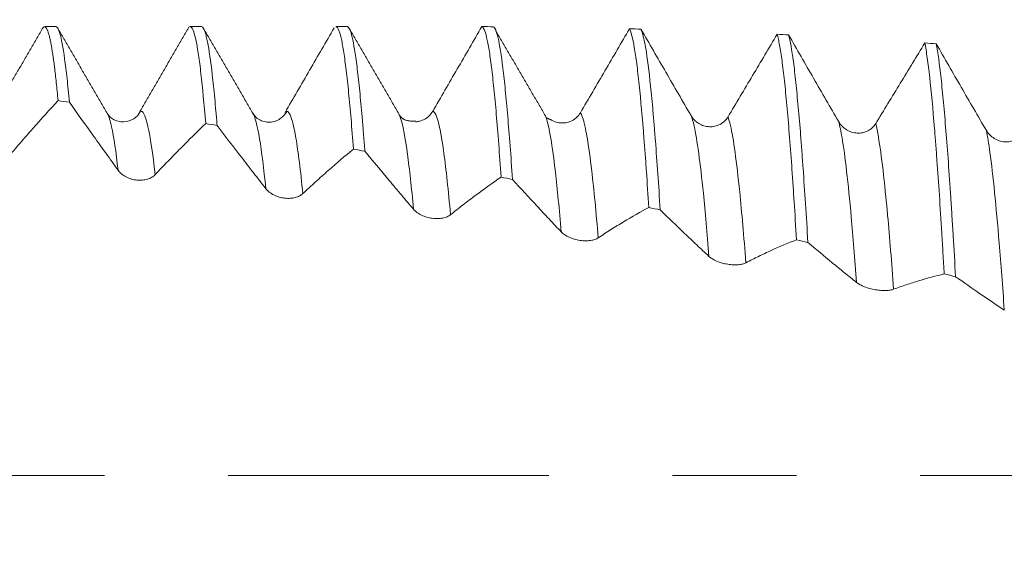
# Model space of a CAD drawing. Units: millimetres. Extents: x -21 to 56, y -82 to 23.
# Drawn here: x 26 to 29, y 0 to 2 of the extents above; entities that cross this region are included whole.
import ezdxf

# ---------------------------------------------------------------- set-up
doc = ezdxf.new("R2010")
doc.units = ezdxf.units.MM
doc.linetypes.add('CENTER', pattern=[47.5, 22, -8.5, 8.5, -8.5])
for name, color, linetype in [('1', 4, 'Continuous'), ('2', 7, 'Continuous'), ('SK2', 7, 'Continuous'), ('SK4', 2, 'CENTER')]:
    doc.layers.add(name, color=color, linetype=linetype)
doc.styles.add('iso_b_vert', font='simplex.shx')
doc.dimstyles.get("Standard").update_dxf_attribs({"dimtxt": 0.18, "dimasz": 0.18, "dimexe": 0.18, "dimexo": 0.0625, "dimgap": 0.09, "dimtad": 1, "dimzin": 0, "dimdsep": 52, "dimtxsty": 'Standard', "dimcen": 0.09, "dimadec": 0, "dimazin": 0, "dimtfac": 1, "dimtdec": 4, "dimtofl": 0, "dimtmove": 0, "dimatfit": 3, "dimfxl": 1, "dimtolj": 1, "dimtzin": 0, "dimarcsym": 0})

# ---------------------------------------------------------------- blocks, each defined once
blk = doc.blocks.new('_U1')
at = {"layer": 'SK2', "lineweight": 13}
for p, q in [((33.62, 1.5875), (33.62, 13.079416)), ((35, 3.127848), (35, 13.079416)), ((42.5, 11.079416), (26.12, 11.079416))]:
    blk.add_line(p, q, dxfattribs=at)
at = {"layer": 'SK2', "lineweight": 18}
for points in [[(33.62, 11.079416), (30.120002, 10.618632), (30.119998, 11.5402)], [(35, 11.079416), (38.499998, 11.5402), (38.500002, 10.618632)]]:
    blk.add_solid(points, dxfattribs=at)
at = {"layer": 'SK2', "lineweight": 18, "attachment_point": 7, "line_spacing_factor": 1.084337, "style": 'iso_b_vert'}
for s, insert, char_height in [('\\W0.6563;1.38', (31.323486, 18.964531), 3), ("\\W0.6474;'C'", (31.349986, 11.86205), 3.5)]:
    blk.add_mtext(s, dxfattribs=dict(at, insert=insert, char_height=char_height))
blk = doc.blocks.new('_U4')
at = {"layer": '2', "lineweight": 13}
for p, q in [((19.7, -1.5875), (19.7, -22.040348)), ((35, -3.127848), (35, -22.040348)), ((35, -20.040348), (19.7, -20.040348))]:
    blk.add_line(p, q, dxfattribs=at)
at = {"layer": '2', "lineweight": 18}
for points in [[(19.7, -20.040348), (23.199998, -19.579564), (23.200002, -20.501131)], [(35, -20.040348), (31.500002, -20.501131), (31.499998, -19.579564)]]:
    blk.add_solid(points, dxfattribs=at)
at = {"layer": '2', "lineweight": 18, "insert": (24.363486, -19.155233), "char_height": 3, "attachment_point": 7, "line_spacing_factor": 1.084337, "style": 'iso_b_vert'}
blk.add_mtext('\\W0.6563;15.3', dxfattribs=at)

msp = doc.modelspace()

# ---------------------------------------------------------------- linework, layer by layer
at = {"layer": '1', "lineweight": 18}
for p, q in [((25.8617, 1.5329), (25.8669, 1.5395)), ((25.9081, 1.5403), (25.8695, 1.5403)), ((26.408, 1.5403), (26.3695, 1.5403)), ((26.9081, 1.5403), (26.8694, 1.5403)), ((26.1928, 1.2421), (26.1973, 1.2478)), ((26.6949, 1.2453), (26.7006, 1.2495)), ((27.5887, 1.2343), (27.5908, 1.2288))]:
    msp.add_line(p, q, dxfattribs=at)
for points, degree in [([(25.8645, 1.5378), (25.7797, 1.3914), (25.6948, 1.2451)], 2), ([(26.0856, 1.2408), (26, 1.3879), (25.9146, 1.5352)], 2), ([(26.3634, 1.5361), (26.2782, 1.389), (26.1928, 1.2421)], 2), ([(26.5839, 1.2437), (26.4985, 1.3905), (26.4133, 1.5374)], 2), ([(27.0856, 1.241), (27.0005, 1.387), (26.9156, 1.5333)], 2), ([(27.3704, 1.5402), (27.3835, 1.5402), (27.3965, 1.5401), (27.4096, 1.5401)], 3), ([(27.5887, 1.2342), (27.5039, 1.3792), (27.419, 1.5247)], 2), ([(27.8773, 1.5329), (27.8903, 1.5325), (27.9034, 1.5322), (27.9164, 1.5318)], 3), ([(28.3842, 1.5141), (28.3972, 1.5135), (28.4103, 1.5128), (28.4233, 1.5122)], 3), ([(28.891, 1.4841), (28.9041, 1.4831), (28.9171, 1.4822), (28.9302, 1.4813)], 3), ([(25.955, 1.2806), (25.9419, 1.2825), (25.9289, 1.2844), (25.9158, 1.2863)], 3), ([(27.1435, 1.2162), (27.1007, 1.2129), (27.0872, 1.2377)], 2), ([(27.6099, 1.2193), (27.5947, 1.2255), (27.5908, 1.2286)], 2), ([(26.4619, 1.2012), (26.4488, 1.2033), (26.4358, 1.2055), (26.4227, 1.2076)], 3), ([(26.9688, 1.1128), (26.9558, 1.1151), (26.9427, 1.1175), (26.9297, 1.1199)], 3), ([(27.4757, 1.016), (27.4627, 1.0186), (27.4497, 1.0211), (27.4366, 1.0237)], 3), ([(27.9827, 0.9113), (27.9696, 0.9141), (27.9566, 0.9169), (27.9435, 0.9197)], 3), ([(28.4896, 0.7997), (28.4766, 0.8027), (28.4635, 0.8056), (28.4505, 0.8086)], 3), ([(28.9965, 0.6821), (28.9835, 0.6852), (28.9705, 0.6883), (28.9574, 0.6914)], 3)]:
    msp.add_open_spline(points, degree=degree, dxfattribs=at)
for points, knots in [([(25.8695, 1.5404), (25.8727, 1.5404), (25.8758, 1.5367), (25.8811, 1.5245), (25.8831, 1.5182), (25.8862, 1.5065), (25.8872, 1.5022), (25.8893, 1.4929), (25.8903, 1.4879), (25.8955, 1.4611), (25.8995, 1.4339), (25.9056, 1.3849), (25.9076, 1.3672), (25.9107, 1.3384), (25.9117, 1.3285), (25.9138, 1.3079), (25.9148, 1.2972), (25.9158, 1.2863)], [0, 0, 0, 0, 0.207878, 0.207878, 0.339899, 0.339899, 0.405909, 0.405909, 0.471919, 0.471919, 0.735959, 0.735959, 0.86798, 0.86798, 0.93399, 0.93399, 1, 1, 1, 1]), ([(25.955, 1.2806), (25.9522, 1.31), (25.9495, 1.3372), (25.9453, 1.3745), (25.944, 1.3864), (25.9412, 1.409), (25.9398, 1.4196), (25.933, 1.4692), (25.9275, 1.4982), (25.9206, 1.5214), (25.9192, 1.5254), (25.9165, 1.532), (25.9151, 1.5346), (25.9118, 1.539), (25.91, 1.5403), (25.9081, 1.5403)], [0, 0, 0, 0, 0.17612, 0.17612, 0.264181, 0.264181, 0.352241, 0.352241, 0.704481, 0.704481, 0.792542, 0.792542, 0.880602, 0.880602, 1, 1, 1, 1]), ([(26.3622, 1.5341), (26.3631, 1.5356), (26.364, 1.5369), (26.3663, 1.5394), (26.3677, 1.5402), (26.3705, 1.5405), (26.3719, 1.5399), (26.3788, 1.5335), (26.3842, 1.5175), (26.3911, 1.484), (26.3925, 1.4766), (26.3952, 1.4605), (26.3966, 1.4518), (26.4008, 1.4235), (26.4036, 1.4021), (26.4118, 1.331), (26.4172, 1.2741), (26.4227, 1.2076)], [0, 0, 0, 0, 0.043977, 0.043977, 0.112264, 0.112264, 0.180551, 0.180551, 0.453701, 0.453701, 0.521988, 0.521988, 0.590276, 0.590276, 0.72685, 0.72685, 1, 1, 1, 1]), ([(26.4619, 1.2012), (26.4605, 1.2178), (26.4591, 1.2339), (26.4564, 1.2651), (26.455, 1.2802), (26.4508, 1.3238), (26.4481, 1.3503), (26.4399, 1.4222), (26.4344, 1.4602), (26.4275, 1.4948), (26.4261, 1.5011), (26.4233, 1.5122), (26.422, 1.5171), (26.4178, 1.5296), (26.4151, 1.5352), (26.411, 1.5396), (26.4095, 1.5404), (26.408, 1.5403)], [0, 0, 0, 0, 0.076528, 0.076528, 0.153057, 0.153057, 0.306113, 0.306113, 0.612226, 0.612226, 0.688754, 0.688754, 0.765283, 0.765283, 0.918339, 0.918339, 1, 1, 1, 1]), ([(26.8635, 1.5361), (26.8355, 1.4877), (26.8074, 1.4392), (26.7512, 1.3422), (26.7231, 1.2938), (26.6949, 1.2453)], [0, 0, 0, 0, 0.5, 0.5, 1, 1, 1, 1]), ([(26.8694, 1.5404), (26.8729, 1.5404), (26.8765, 1.5358), (26.8815, 1.5231), (26.8829, 1.5188), (26.8857, 1.5089), (26.887, 1.5032), (26.8912, 1.4844), (26.8939, 1.4692), (26.8994, 1.4337), (26.9021, 1.4133), (26.9063, 1.3787), (26.9077, 1.3665), (26.9105, 1.3408), (26.9119, 1.3275), (26.9188, 1.2577), (26.9242, 1.1932), (26.9297, 1.1199)], [0, 0, 0, 0, 0.176763, 0.176763, 0.245366, 0.245366, 0.313969, 0.313969, 0.451175, 0.451175, 0.588381, 0.588381, 0.656985, 0.656985, 0.725588, 0.725588, 1, 1, 1, 1]), ([(26.9688, 1.1128), (26.9674, 1.1312), (26.966, 1.1492), (26.9633, 1.1844), (26.9619, 1.2013), (26.9578, 1.2503), (26.955, 1.2807), (26.9496, 1.3366), (26.9468, 1.3622), (26.9427, 1.3971), (26.9413, 1.4082), (26.9385, 1.429), (26.9371, 1.4389), (26.9302, 1.4846), (26.9248, 1.5102), (26.9166, 1.5325), (26.9138, 1.5373), (26.91, 1.54), (26.9091, 1.5403), (26.9081, 1.5403)], [0, 0, 0, 0, 0.068002, 0.068002, 0.136005, 0.136005, 0.27201, 0.27201, 0.408015, 0.408015, 0.476017, 0.476017, 0.54402, 0.54402, 0.81603, 0.81603, 0.952035, 0.952035, 1, 1, 1, 1]), ([(27.3704, 1.5402), (27.3423, 1.4918), (27.3142, 1.4434), (27.258, 1.3465), (27.2299, 1.298), (27.2018, 1.2496)], [0, 0, 0, 0, 0.5, 0.5, 1, 1, 1, 1]), ([(27.3704, 1.5402), (27.3759, 1.5389), (27.3814, 1.5266), (27.3883, 1.4975), (27.3897, 1.491), (27.3925, 1.4765), (27.3939, 1.4686), (27.3981, 1.443), (27.4008, 1.4233), (27.4063, 1.3792), (27.409, 1.3547), (27.4132, 1.3141), (27.4146, 1.3), (27.4173, 1.2705), (27.4187, 1.255), (27.4257, 1.1751), (27.4311, 1.1032), (27.4366, 1.0237)], [0, 0, 0, 0, 0.25, 0.25, 0.3125, 0.3125, 0.375, 0.375, 0.5, 0.5, 0.625, 0.625, 0.6875, 0.6875, 0.75, 0.75, 1, 1, 1, 1]), ([(27.4757, 1.016), (27.4729, 1.0564), (27.4702, 1.0948), (27.4647, 1.167), (27.462, 1.201), (27.4565, 1.2647), (27.4538, 1.2945), (27.4496, 1.3357), (27.4482, 1.349), (27.4454, 1.3741), (27.444, 1.386), (27.4371, 1.4421), (27.4317, 1.4766), (27.4248, 1.5068), (27.4234, 1.5121), (27.4206, 1.5215), (27.4193, 1.5255), (27.4151, 1.5353), (27.4123, 1.5391), (27.4096, 1.5401)], [0, 0, 0, 0, 0.125, 0.125, 0.25, 0.25, 0.375, 0.375, 0.4375, 0.4375, 0.5, 0.5, 0.75, 0.75, 0.8125, 0.8125, 0.875, 0.875, 1, 1, 1, 1]), ([(27.8773, 1.5329), (27.8492, 1.4849), (27.8211, 1.4368), (27.7649, 1.3407), (27.7368, 1.2927), (27.7086, 1.2446)], [0, 0, 0, 0, 0.5, 0.5, 1, 1, 1, 1]), ([(27.8773, 1.5329), (27.8828, 1.5223), (27.8883, 1.5007), (27.8966, 1.4525), (27.8994, 1.4338), (27.9036, 1.4016), (27.9049, 1.3902), (27.9077, 1.3662), (27.9091, 1.3537), (27.9159, 1.288), (27.9215, 1.2263), (27.9284, 1.1377), (27.9298, 1.1193), (27.9326, 1.0816), (27.934, 1.0624), (27.9381, 1.0033), (27.9408, 0.9623), (27.9435, 0.9197)], [0, 0, 0, 0, 0.25, 0.25, 0.375, 0.375, 0.4375, 0.4375, 0.5, 0.5, 0.75, 0.75, 0.8125, 0.8125, 0.875, 0.875, 1, 1, 1, 1]), ([(28.0885, 1.2348), (28.0596, 1.2844), (28.0309, 1.334), (27.9736, 1.4331), (27.945, 1.4825), (27.9164, 1.5318)], [0, 0, 0, 0, 0.5, 0.5, 1, 1, 1, 1]), ([(27.9827, 0.9113), (27.9771, 0.9978), (27.9717, 1.0766), (27.9648, 1.1656), (27.9634, 1.1829), (27.9607, 1.2166), (27.9593, 1.233), (27.9551, 1.2802), (27.9523, 1.3092), (27.944, 1.3887), (27.9386, 1.4321), (27.9317, 1.4736), (27.9303, 1.4812), (27.9275, 1.4951), (27.9261, 1.5013), (27.9219, 1.5179), (27.9192, 1.5262), (27.9164, 1.5318)], [0, 0, 0, 0, 0.25, 0.25, 0.3125, 0.3125, 0.375, 0.375, 0.5, 0.5, 0.75, 0.75, 0.8125, 0.8125, 0.875, 0.875, 1, 1, 1, 1]), ([(28.3842, 1.5141), (28.3561, 1.4669), (28.3279, 1.4197), (28.2717, 1.3251), (28.2436, 1.2778), (28.2155, 1.2305)], [0, 0, 0, 0, 0.5, 0.5, 1, 1, 1, 1]), ([(28.3842, 1.5141), (28.3855, 1.5092), (28.3869, 1.5035), (28.3897, 1.4908), (28.3911, 1.4839), (28.3952, 1.461), (28.4008, 1.4253), (28.4063, 1.3794), (28.4104, 1.3411), (28.4118, 1.3277), (28.4146, 1.2996), (28.416, 1.2849), (28.4229, 1.209), (28.4284, 1.1399), (28.4353, 1.0434), (28.4367, 1.0235), (28.4395, 0.9828), (28.4409, 0.9618), (28.445, 0.8979), (28.4478, 0.8539), (28.4505, 0.8086)], [0, 0, 0, 0, 0.0625, 0.0625, 0.125, 0.125, 0.25, 0.375, 0.375, 0.4375, 0.4375, 0.5, 0.5, 0.75, 0.75, 0.8125, 0.8125, 0.875, 0.875, 1, 1, 1, 1]), ([(28.4896, 0.7997), (28.4841, 0.891), (28.4786, 0.9759), (28.4717, 1.0739), (28.4703, 1.0931), (28.4675, 1.1304), (28.4661, 1.1485), (28.462, 1.201), (28.4564, 1.2663), (28.4509, 1.3227), (28.4468, 1.3615), (28.4454, 1.3739), (28.4427, 1.3975), (28.4413, 1.4086), (28.4344, 1.4608), (28.4288, 1.4918), (28.4233, 1.5122)], [0, 0, 0, 0, 0.25, 0.25, 0.3125, 0.3125, 0.375, 0.375, 0.5, 0.625, 0.625, 0.6875, 0.6875, 0.75, 0.75, 1, 1, 1, 1]), ([(28.5953, 1.2139), (28.5665, 1.2635), (28.5378, 1.3132), (28.4804, 1.4127), (28.4518, 1.4624), (28.4233, 1.5122)], [0, 0, 0, 0, 0.5, 0.5, 1, 1, 1, 1]), ([(28.891, 1.4841), (28.8629, 1.438), (28.8348, 1.3919), (28.7786, 1.2997), (28.7504, 1.2535), (28.7223, 1.2073)], [0, 0, 0, 0, 0.5, 0.5, 1, 1, 1, 1]), ([(28.891, 1.4841), (28.8924, 1.4769), (28.8938, 1.4691), (28.8965, 1.452), (28.8979, 1.4427), (28.9021, 1.4131), (28.9049, 1.3908), (28.9132, 1.317), (28.9187, 1.2583), (28.9256, 1.1726), (28.927, 1.155), (28.9298, 1.1188), (28.9312, 1.1002), (28.9353, 1.0432), (28.9408, 0.9636), (28.9464, 0.8767), (28.9505, 0.8089), (28.9519, 0.7857), (28.9547, 0.7389), (28.9561, 0.7153), (28.9574, 0.6914)], [0, 0, 0, 0, 0.0625, 0.0625, 0.125, 0.125, 0.25, 0.25, 0.5, 0.5, 0.5625, 0.5625, 0.625, 0.625, 0.75, 0.875, 0.875, 0.9375, 0.9375, 1, 1, 1, 1]), ([(28.9965, 0.6821), (28.9938, 0.73), (28.991, 0.7765), (28.9869, 0.8443), (28.9855, 0.8666), (28.9828, 0.9105), (28.9814, 0.9322), (28.9744, 1.0382), (28.9689, 1.1146), (28.9606, 1.2172), (28.9578, 1.2493), (28.9537, 1.2944), (28.9523, 1.3089), (28.9495, 1.3364), (28.9482, 1.3495), (28.9413, 1.412), (28.9357, 1.4518), (28.9302, 1.4813)], [0, 0, 0, 0, 0.125, 0.125, 0.1875, 0.1875, 0.25, 0.25, 0.5, 0.5, 0.625, 0.625, 0.6875, 0.6875, 0.75, 0.75, 1, 1, 1, 1]), ([(29.1021, 1.184), (29.0733, 1.2332), (29.0446, 1.2826), (28.9873, 1.3818), (28.9587, 1.4315), (28.9302, 1.4813)], [0, 0, 0, 0, 0.5, 0.5, 1, 1, 1, 1]), ([(25.7422, 1.0897), (25.7568, 1.1069), (25.7713, 1.1237), (25.8002, 1.1573), (25.8147, 1.1739), (25.8581, 1.2231), (25.887, 1.255), (25.9158, 1.2863)], [0, 0, 0, 0, 0.25, 0.25, 0.5, 0.5, 1, 1, 1, 1]), ([(25.955, 1.2806), (25.9829, 1.2412), (26.0108, 1.2022), (26.0526, 1.1438), (26.0665, 1.1244), (26.0944, 1.0858), (26.1083, 1.0666), (26.1221, 1.0474)], [0, 0, 0, 0, 0.5, 0.5, 0.75, 0.75, 1, 1, 1, 1]), ([(26.1967, 1.2473), (26.1919, 1.2377), (26.1784, 1.2226), (26.1408, 1.2088), (26.1032, 1.2201), (26.0897, 1.2333), (26.085, 1.242)], [0, 0, 0, 0, 0.244487, 0.499339, 0.75458, 1, 1, 1, 1]), ([(26.7006, 1.2495), (26.6954, 1.2392), (26.6845, 1.2266), (26.662, 1.2149), (26.6425, 1.2113), (26.6231, 1.2132), (26.6006, 1.2227), (26.5896, 1.2336), (26.5845, 1.2428)], [0, 0, 0, 0, 0.239892, 0.36816, 0.499335, 0.630611, 0.759161, 1, 1, 1, 1]), ([(27.2018, 1.2496), (27.1985, 1.2439), (27.1945, 1.2389), (27.1876, 1.2321), (27.1852, 1.23), (27.18, 1.2261), (27.1773, 1.2244), (27.169, 1.2197), (27.1629, 1.2173), (27.1526, 1.2147), (27.1483, 1.214), (27.144, 1.2136)], [0, 0, 0, 0, 0.271907, 0.271907, 0.407861, 0.407861, 0.543814, 0.543814, 0.815722, 0.815722, 1, 1, 1, 1]), ([(27.7086, 1.2446), (27.7053, 1.239), (27.7014, 1.234), (27.6945, 1.2273), (27.692, 1.2253), (27.6868, 1.2215), (27.6842, 1.2198), (27.6758, 1.2153), (27.6698, 1.213), (27.6575, 1.21), (27.6511, 1.2094), (27.6384, 1.2097), (27.6321, 1.2106), (27.6203, 1.214), (27.6149, 1.2162), (27.6098, 1.2191)], [0, 0, 0, 0, 0.168844, 0.168844, 0.253267, 0.253267, 0.337689, 0.337689, 0.506533, 0.506533, 0.675377, 0.675377, 0.844222, 0.844222, 1, 1, 1, 1]), ([(28.2155, 1.2305), (28.2122, 1.225), (28.2082, 1.2201), (28.2013, 1.2136), (28.1988, 1.2115), (28.1937, 1.2079), (28.191, 1.2062), (28.1826, 1.2019), (28.1766, 1.1997), (28.1643, 1.197), (28.1579, 1.1964), (28.1452, 1.1969), (28.139, 1.198), (28.1267, 1.2017), (28.1208, 1.2043), (28.1099, 1.2109), (28.1047, 1.2149), (28.0957, 1.224), (28.0917, 1.2292), (28.0885, 1.2348)], [0, 0, 0, 0, 0.125, 0.125, 0.1875, 0.1875, 0.25, 0.25, 0.375, 0.375, 0.5, 0.5, 0.625, 0.625, 0.75, 0.75, 0.875, 0.875, 1, 1, 1, 1]), ([(26.2492, 1.0322), (26.2637, 1.0478), (26.2782, 1.0629), (26.3072, 1.0929), (26.3217, 1.1078), (26.3651, 1.1517), (26.3939, 1.18), (26.4227, 1.2076)], [0, 0, 0, 0, 0.25, 0.25, 0.5, 0.5, 1, 1, 1, 1]), ([(26.4619, 1.2012), (26.4898, 1.1644), (26.5177, 1.128), (26.5595, 1.0737), (26.5735, 1.0557), (26.6013, 1.0197), (26.6152, 1.002), (26.6291, 0.9841)], [0, 0, 0, 0, 0.5, 0.5, 0.75, 0.75, 1, 1, 1, 1]), ([(28.7223, 1.2073), (28.719, 1.2019), (28.7151, 1.1971), (28.7082, 1.1908), (28.7057, 1.1888), (28.7005, 1.1853), (28.6978, 1.1838), (28.6895, 1.1796), (28.6834, 1.1775), (28.6711, 1.1751), (28.6648, 1.1747), (28.6521, 1.1754), (28.6458, 1.1765), (28.6336, 1.1804), (28.6277, 1.1831), (28.6167, 1.1898), (28.6116, 1.1939), (28.6025, 1.2031), (28.5986, 1.2082), (28.5953, 1.2139)], [0, 0, 0, 0, 0.125, 0.125, 0.1875, 0.1875, 0.25, 0.25, 0.375, 0.375, 0.5, 0.5, 0.625, 0.625, 0.75, 0.75, 0.875, 0.875, 1, 1, 1, 1]), ([(29.2291, 1.1751), (29.2258, 1.1699), (29.2219, 1.1653), (29.215, 1.1593), (29.2125, 1.1574), (29.2074, 1.1541), (29.2047, 1.1526), (29.1963, 1.1486), (29.1903, 1.1467), (29.178, 1.1446), (29.1716, 1.1442), (29.1589, 1.1452), (29.1527, 1.1464), (29.1404, 1.1504), (29.1345, 1.1532), (29.1236, 1.1599), (29.1184, 1.164), (29.1094, 1.1732), (29.1054, 1.1784), (29.1021, 1.184)], [0, 0, 0, 0, 0.125, 0.125, 0.1875, 0.1875, 0.25, 0.25, 0.375, 0.375, 0.5, 0.5, 0.625, 0.625, 0.75, 0.75, 0.875, 0.875, 1, 1, 1, 1]), ([(26.7561, 0.9671), (26.7706, 0.9808), (26.7851, 0.994), (26.8141, 1.0204), (26.8286, 1.0334), (26.872, 1.0717), (26.9008, 1.0961), (26.9297, 1.1199)], [0, 0, 0, 0, 0.25, 0.25, 0.5, 0.5, 1, 1, 1, 1]), ([(26.9688, 1.1128), (26.9968, 1.0789), (27.0247, 1.0455), (27.0665, 0.9956), (27.0804, 0.979), (27.1082, 0.9461), (27.1221, 0.9298), (27.136, 0.9134)], [0, 0, 0, 0, 0.5, 0.5, 0.75, 0.75, 1, 1, 1, 1]), ([(26.1221, 1.0474), (26.1254, 1.0428), (26.1294, 1.0386), (26.1364, 1.0328), (26.1389, 1.031), (26.1441, 1.0275), (26.1468, 1.0259), (26.1553, 1.0215), (26.1614, 1.0191), (26.1738, 1.0154), (26.1803, 1.0142), (26.193, 1.0129), (26.1993, 1.0129), (26.2115, 1.0139), (26.2172, 1.0151), (26.2281, 1.0183), (26.2331, 1.0205), (26.242, 1.0257), (26.2459, 1.0288), (26.2492, 1.0322)], [0, 0, 0, 0, 0.125, 0.125, 0.1875, 0.1875, 0.25, 0.25, 0.375, 0.375, 0.5, 0.5, 0.625, 0.625, 0.75, 0.75, 0.875, 0.875, 1, 1, 1, 1]), ([(27.263, 0.8946), (27.2776, 0.9064), (27.2921, 0.9177), (27.321, 0.9402), (27.3355, 0.9512), (27.3789, 0.9836), (27.4078, 1.004), (27.4366, 1.0237)], [0, 0, 0, 0, 0.25, 0.25, 0.5, 0.5, 1, 1, 1, 1]), ([(27.4757, 1.016), (27.5037, 0.9853), (27.5316, 0.955), (27.5734, 0.9099), (27.5873, 0.895), (27.6151, 0.8653), (27.629, 0.8506), (27.6429, 0.8358)], [0, 0, 0, 0, 0.5, 0.5, 0.75, 0.75, 1, 1, 1, 1]), ([(26.6291, 0.9841), (26.6323, 0.9799), (26.6363, 0.9759), (26.6433, 0.9705), (26.6458, 0.9687), (26.651, 0.9654), (26.6537, 0.9639), (26.6622, 0.9597), (26.6683, 0.9573), (26.6808, 0.9536), (26.6872, 0.9523), (26.6999, 0.9509), (26.7062, 0.9507), (26.7184, 0.9514), (26.7242, 0.9522), (26.735, 0.9549), (26.7401, 0.9568), (26.7489, 0.9613), (26.7529, 0.964), (26.7561, 0.9671)], [0, 0, 0, 0, 0.125, 0.125, 0.1875, 0.1875, 0.25, 0.25, 0.375, 0.375, 0.5, 0.5, 0.625, 0.625, 0.75, 0.75, 0.875, 0.875, 1, 1, 1, 1]), ([(27.136, 0.9134), (27.1393, 0.9095), (27.1432, 0.9059), (27.1502, 0.9008), (27.1527, 0.8992), (27.1579, 0.8961), (27.1606, 0.8947), (27.1691, 0.8906), (27.1753, 0.8883), (27.1877, 0.8847), (27.1941, 0.8834), (27.2068, 0.8817), (27.2131, 0.8813), (27.2253, 0.8816), (27.2311, 0.8823), (27.242, 0.8844), (27.247, 0.8859), (27.2559, 0.8897), (27.2598, 0.892), (27.263, 0.8946)], [0, 0, 0, 0, 0.125, 0.125, 0.1875, 0.1875, 0.25, 0.25, 0.375, 0.375, 0.5, 0.5, 0.625, 0.625, 0.75, 0.75, 0.875, 0.875, 1, 1, 1, 1]), ([(27.77, 0.8154), (27.7845, 0.8252), (27.799, 0.8344), (27.828, 0.8528), (27.8425, 0.8618), (27.8859, 0.8879), (27.9147, 0.9042), (27.9435, 0.9197)], [0, 0, 0, 0, 0.25, 0.25, 0.5, 0.5, 1, 1, 1, 1]), ([(27.9827, 0.9113), (28.0106, 0.884), (28.0385, 0.8572), (28.0803, 0.8173), (28.0942, 0.804), (28.1221, 0.7778), (28.136, 0.7649), (28.1499, 0.7518)], [0, 0, 0, 0, 0.5, 0.5, 0.75, 0.75, 1, 1, 1, 1]), ([(27.6429, 0.8358), (27.6462, 0.8323), (27.6502, 0.829), (27.6571, 0.8244), (27.6596, 0.8228), (27.6649, 0.82), (27.6676, 0.8186), (27.6761, 0.8148), (27.6822, 0.8126), (27.6946, 0.8091), (27.7011, 0.8077), (27.7138, 0.8058), (27.7201, 0.8053), (27.7323, 0.8052), (27.738, 0.8056), (27.7489, 0.8071), (27.7539, 0.8083), (27.7628, 0.8113), (27.7667, 0.8132), (27.77, 0.8154)], [0, 0, 0, 0, 0.125, 0.125, 0.1875, 0.1875, 0.25, 0.25, 0.375, 0.375, 0.5, 0.5, 0.625, 0.625, 0.75, 0.75, 0.875, 0.875, 1, 1, 1, 1]), ([(28.2769, 0.7299), (28.2914, 0.7376), (28.3059, 0.7448), (28.3349, 0.7588), (28.3494, 0.7657), (28.3928, 0.7854), (28.4217, 0.7974), (28.4505, 0.8086)], [0, 0, 0, 0, 0.25, 0.25, 0.5, 0.5, 1, 1, 1, 1]), ([(28.4896, 0.7997), (28.5175, 0.776), (28.5454, 0.7529), (28.5873, 0.7184), (28.6012, 0.707), (28.629, 0.6845), (28.6429, 0.6734), (28.6568, 0.6621)], [0, 0, 0, 0, 0.5, 0.5, 0.75, 0.75, 1, 1, 1, 1]), ([(28.1499, 0.7518), (28.1531, 0.7488), (28.1571, 0.7458), (28.1641, 0.7416), (28.1666, 0.7402), (28.1718, 0.7376), (28.1745, 0.7363), (28.183, 0.7328), (28.1891, 0.7307), (28.2015, 0.7272), (28.208, 0.7258), (28.2207, 0.7238), (28.227, 0.7232), (28.2392, 0.7226), (28.2449, 0.7228), (28.2558, 0.7237), (28.2608, 0.7245), (28.2697, 0.7267), (28.2736, 0.7282), (28.2769, 0.7299)], [0, 0, 0, 0, 0.125, 0.125, 0.1875, 0.1875, 0.25, 0.25, 0.375, 0.375, 0.5, 0.5, 0.625, 0.625, 0.75, 0.75, 0.875, 0.875, 1, 1, 1, 1]), ([(28.7838, 0.6389), (28.7984, 0.6445), (28.8129, 0.6494), (28.8418, 0.6591), (28.8563, 0.6638), (28.8997, 0.677), (28.9286, 0.6846), (28.9574, 0.6914)], [0, 0, 0, 0, 0.25, 0.25, 0.5, 0.5, 1, 1, 1, 1]), ([(28.9965, 0.6821), (29.0245, 0.6622), (29.0524, 0.6429), (29.0942, 0.6141), (29.1081, 0.6046), (29.1359, 0.5859), (29.1498, 0.5768), (29.1637, 0.5674)], [0, 0, 0, 0, 0.5, 0.5, 0.75, 0.75, 1, 1, 1, 1]), ([(28.6568, 0.6621), (28.6601, 0.6595), (28.664, 0.6569), (28.671, 0.6531), (28.6735, 0.6519), (28.6787, 0.6495), (28.6814, 0.6484), (28.6899, 0.6451), (28.696, 0.6432), (28.7085, 0.6398), (28.7149, 0.6384), (28.7276, 0.6362), (28.7339, 0.6355), (28.7461, 0.6346), (28.7519, 0.6344), (28.7627, 0.6347), (28.7678, 0.6352), (28.7766, 0.6366), (28.7806, 0.6376), (28.7838, 0.6389)], [0, 0, 0, 0, 0.125, 0.125, 0.1875, 0.1875, 0.25, 0.25, 0.375, 0.375, 0.5, 0.5, 0.625, 0.625, 0.75, 0.75, 0.875, 0.875, 1, 1, 1, 1])]:
    msp.add_open_spline(points, degree=3, knots=knots, dxfattribs=at)
at = {"layer": '1', "lineweight": 13}
for points, knots in [([(26.0856, 1.2408), (26.0903, 1.2322), (26.1025, 1.1931), (26.1147, 1.1114), (26.1221, 1.0474)], [0, 0, 0, 0, 0.384756, 1, 1, 1, 1]), ([(26.1973, 1.2478), (26.2063, 1.2554), (26.2236, 1.2232), (26.2409, 1.105), (26.2492, 1.0322)], [0, 0, 0, 0, 0.524767, 1, 1, 1, 1]), ([(26.5838, 1.2439), (26.5917, 1.2322), (26.6068, 1.1746), (26.6219, 1.0538), (26.6291, 0.9841)], [0, 0, 0, 0, 0.522237, 1, 1, 1, 1]), ([(26.7006, 1.2495), (26.7111, 1.2515), (26.7296, 1.1963), (26.7482, 1.0461), (26.7561, 0.9671)], [0, 0, 0, 0, 0.570442, 1, 1, 1, 1]), ([(27.0854, 1.2414), (27.0953, 1.2235), (27.1122, 1.1433), (27.1291, 0.9877), (27.136, 0.9134)], [0, 0, 0, 0, 0.589093, 1, 1, 1, 1]), ([(27.2018, 1.2496), (27.2039, 1.2495), (27.2167, 1.2408), (27.2371, 1.1491), (27.2554, 0.9787), (27.263, 0.8946)], [0, 0, 0, 0, 0.106053, 0.624203, 1, 1, 1, 1]), ([(27.5908, 1.2288), (27.5909, 1.2284), (27.6016, 1.1974), (27.619, 1.0921), (27.6363, 0.9135), (27.6429, 0.8358)], [0, 0, 0, 0, 0.008695, 0.616999, 1, 1, 1, 1]), ([(27.7086, 1.2446), (27.7111, 1.2412), (27.7241, 1.2135), (27.7446, 1.0915), (27.7626, 0.9033), (27.77, 0.8154)], [0, 0, 0, 0, 0.120937, 0.63831, 1, 1, 1, 1]), ([(28.0885, 1.2348), (28.092, 1.2264), (28.1061, 1.1783), (28.1265, 1.0255), (28.1435, 0.8319), (28.1499, 0.7518)], [0, 0, 0, 0, 0.171268, 0.688068, 1, 1, 1, 1]), ([(28.2155, 1.2305), (28.2182, 1.2229), (28.2316, 1.1757), (28.2521, 1.0244), (28.2698, 0.8206), (28.2769, 0.7299)], [0, 0, 0, 0, 0.135762, 0.652316, 1, 1, 1, 1]), ([(28.5953, 1.2139), (28.5991, 1.1997), (28.6135, 1.1305), (28.634, 0.9498), (28.6507, 0.7435), (28.6568, 0.6621)], [0, 0, 0, 0, 0.185946, 0.70195, 1, 1, 1, 1]), ([(28.7223, 1.2073), (28.7254, 1.1948), (28.739, 1.1275), (28.7596, 0.9484), (28.777, 0.7312), (28.7838, 0.6389)], [0, 0, 0, 0, 0.15048, 0.666245, 1, 1, 1, 1]), ([(29.1021, 1.184), (29.1063, 1.1633), (29.121, 1.0727), (29.1415, 0.8659), (29.1579, 0.6491), (29.1637, 0.5674)], [0, 0, 0, 0, 0.20061, 0.715818, 1, 1, 1, 1])]:
    msp.add_open_spline(points, degree=3, knots=knots, dxfattribs=at)
at = {"layer": 'SK4', "lineweight": 18, "ltscale": 0.05}
msp.add_line((-21, 0), (35.965, 0), dxfattribs=at)

# ---------------------------------------------------------------- dimensions: what is measured, and where the dimension line sits
at = {"layer": '2', "lineweight": 18}
dim = msp.add_linear_dim(base=(19.7, -20.0403), p1=(35, -1.5403), p2=(19.7, 0), dimstyle='Standard', override={"dimtxt": 3, "dimasz": 3.5, "dimexe": 2, "dimexo": 1.5875, "dimgap": 1.5, "dimtad": 1, "dimtih": 1, "dimtoh": 0, "dimdec": 1, "dimlfac": 1, "dimzin": 8, "dimdsep": 46, "dimlunit": 2, "dimpost": '<>', "dimtxsty": 'iso_b_vert', "dimsah": 1, "dimse1": 0, "dimse2": 0, "dimsd1": 0, "dimsd2": 0, "dimclrd": 2, "dimclre": 2, "dimclrt": 2, "dimtol": 0, "dimtm": -0.1, "dimtfac": 1.166667, "dimtdec": 3, "dimtofl": 1, "dimtmove": 0, "dimtzin": 8, "dimlwd": 13, "dimlwe": 13}, dxfattribs=at)
dim.commit()
dim.dimension.update_dxf_attribs({"geometry": '_U4', "text_midpoint": (27.35, -20.0403)})
at = {"layer": 'SK2', "lineweight": 18}
dim = msp.add_linear_dim(base=(33.62, 11.0794), p1=(35, 1.5403), p2=(33.62, 0), dimstyle='Standard', override={"dimtxt": 3, "dimasz": 3.5, "dimexe": 2, "dimexo": 1.5875, "dimgap": 1.5, "dimtad": 1, "dimtih": 1, "dimtoh": 0, "dimdec": 3, "dimlfac": 1, "dimzin": 8, "dimdsep": 46, "dimlunit": 2, "dimpost": '<>', "dimtxsty": 'iso_b_vert', "dimsah": 1, "dimse1": 0, "dimse2": 0, "dimsd1": 0, "dimsd2": 0, "dimclrd": 2, "dimclre": 2, "dimclrt": 2, "dimtol": 0, "dimtm": -0.1, "dimtfac": 1.166667, "dimtdec": 3, "dimtofl": 1, "dimtmove": 0, "dimtzin": 8, "dimlwd": 13, "dimlwe": 13}, dxfattribs=at)
dim.commit()
dim.dimension.update_dxf_attribs({"geometry": '_U1', "text_midpoint": (34.31, 11.0794)})

doc.saveas('drawing.dxf')
